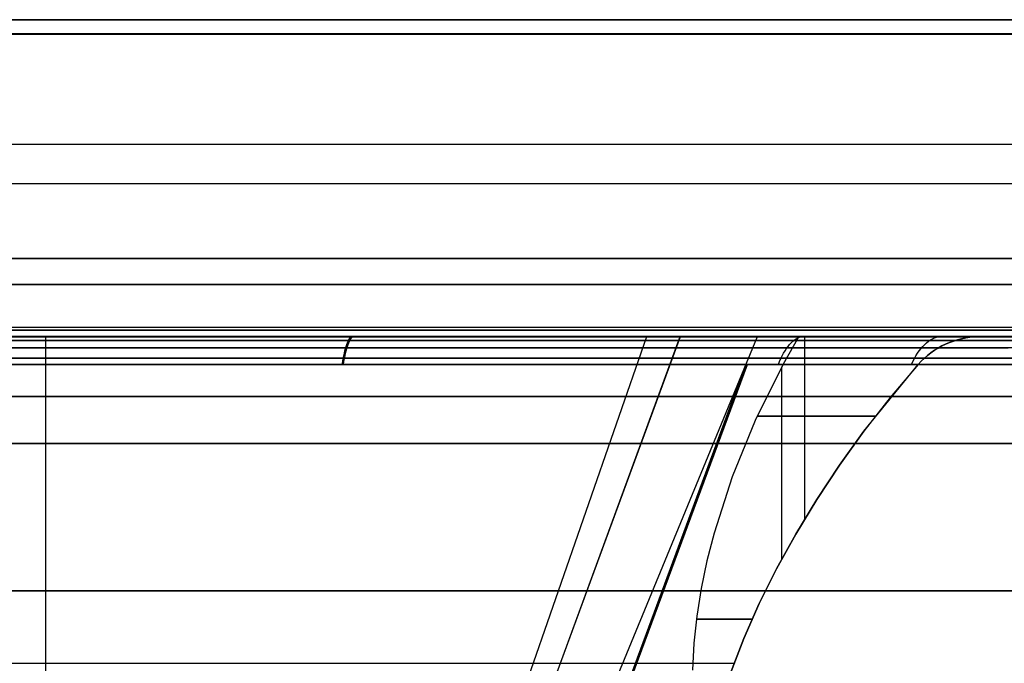
# Model space of a CAD drawing. Units: millimetres. Extents: x 4863 to 5458, y -72 to 778.
# Drawn here: x 5058 to 5063, y -34 to -31 of the extents above; entities that cross this region are included whole.
import ezdxf

# ---------------------------------------------------------------- set-up
doc = ezdxf.new("R2010")
doc.units = ezdxf.units.MM
doc.layers.get('0').update_dxf_attribs({"color": 8, "linetype": 'CONTINUOUS'})

# ---------------------------------------------------------------- blocks, each defined once
blk = doc.blocks.new('sgBrepBlock__137660528')
at = {"color": 0}
for p, q in [((4864.5, -32.636, 547.125), (5455.5, -32.636, 547.125)), ((4864.5, -32.636, 298.875), (5455.5, -32.636, 298.875)), ((5455.5, -32.636, 257.5), (4864.5, -32.636, 257.5)), ((5028.8272, -32.636, 381.625), (5455.5, -32.636, 381.625)), ((5050.2822, -32.636, 464.375), (5066.7332, -32.636, 464.375))]:
    blk.add_line(p, q, dxfattribs=at)
for points in [[(5455.5, -32.636, 588.5), (4864.5, -32.636, 588.5), (4864.5, -32.636, 257.5)], [(5057.6155, -32.636, 402.5075), (5058.1289, -32.636, 402.5232), (5058.6424, -32.636, 402.513), (5059.1547, -32.636, 402.4771), (5059.6646, -32.636, 402.4153), (5060.1708, -32.636, 402.3281), (5060.6719, -32.636, 402.2154), (5061.1667, -32.636, 402.0778), (5061.6539, -32.636, 401.9154), (5062.1324, -32.636, 401.7286), (5063.0581, -32.636, 401.2843), (5062.9489, -32.636, 401.2187), (5062.8426, -32.636, 401.1485), (5062.7393, -32.636, 401.0738), (5062.6393, -32.636, 400.9949), (5062.5427, -32.636, 400.9118), (5062.4498, -32.636, 400.8246), (5062.3606, -32.636, 400.7336), (5062.2754, -32.636, 400.6389), (5062.1943, -32.636, 400.5406), (5062.1025, -32.636, 400.4183)], [(5063.0581, -32.636, 459.7157), (5062.6009, -32.636, 459.4819), (5062.1324, -32.636, 459.2714), (5061.6539, -32.636, 459.0846), (5061.1667, -32.636, 458.9222), (5060.6719, -32.636, 458.7846), (5060.1708, -32.636, 458.6719), (5059.6646, -32.636, 458.5847), (5059.1547, -32.636, 458.5229), (5058.6424, -32.636, 458.487), (5058.1289, -32.636, 458.4768), (5057.6155, -32.636, 458.4925), (5057.1036, -32.636, 458.534), (5056.5944, -32.636, 458.6012), (5056.0892, -32.636, 458.6939), (5055.5893, -32.636, 458.8119), (5055.0961, -32.636, 458.9549), (5054.6106, -32.636, 459.1225), (5054.1341, -32.636, 459.3144), (5053.668, -32.636, 459.5299), (5053.2132, -32.636, 459.7687), (5052.7711, -32.636, 460.03)], [(5057.9579, -32.636, 401.3134), (5058.3146, -32.636, 401.3153), (5058.671, -32.636, 401.303), (5059.0267, -32.636, 401.2767), (5059.3811, -32.636, 401.2362), (5059.7336, -32.636, 401.1818), (5060.0837, -32.636, 401.1134), (5060.4308, -32.636, 401.0312), (5060.7743, -32.636, 400.9353), (5061.1138, -32.636, 400.8259), (5061.4487, -32.636, 400.7032), (5062.1025, -32.636, 400.4183)], [(5058.1838, -32.636, 459.6838), (5057.8272, -32.636, 459.6908), (5057.4711, -32.636, 459.712), (5057.1162, -32.636, 459.7473), (5056.7629, -32.636, 459.7966), (5056.4119, -32.636, 459.8599), (5056.0637, -32.636, 459.937), (5055.7188, -32.636, 460.0279), (5055.3777, -32.636, 460.1324), (5055.0411, -32.636, 460.2503), (5054.7094, -32.636, 460.3814), (5054.3832, -32.636, 460.5256), (5054.0629, -32.636, 460.6826), (5053.7491, -32.636, 460.8522), (5053.4423, -32.636, 461.034), (5053.1429, -32.636, 461.2279), (5052.8515, -32.636, 461.4335)], [(5063.5965, -32.636, 383.6625), (5063.1543, -32.636, 383.4012), (5062.6996, -32.636, 383.1624), (5062.2334, -32.636, 382.9468), (5061.757, -32.636, 382.755), (5061.2715, -32.636, 382.5874), (5060.7782, -32.636, 382.4444), (5060.2783, -32.636, 382.3263), (5059.7731, -32.636, 382.2336), (5059.264, -32.636, 382.1664), (5058.752, -32.636, 382.125), (5058.2387, -32.636, 382.1093), (5057.7252, -32.636, 382.1194)], [(5053.3094, -32.636, 477.6518), (5053.7667, -32.636, 477.8856), (5054.2351, -32.636, 478.0962), (5054.7136, -32.636, 478.2829), (5055.2009, -32.636, 478.4453), (5055.6957, -32.636, 478.583), (5056.1968, -32.636, 478.6956), (5056.7029, -32.636, 478.7829), (5057.2128, -32.636, 478.8446), (5057.7252, -32.636, 478.8806), (5058.2387, -32.636, 478.8907), (5058.752, -32.636, 478.875), (5059.264, -32.636, 478.8336), (5059.7731, -32.636, 478.7664), (5060.2783, -32.636, 478.6737), (5060.7782, -32.636, 478.5556), (5061.2715, -32.636, 478.4126), (5061.757, -32.636, 478.245), (5062.2334, -32.636, 478.0532), (5062.6996, -32.636, 477.8376), (5063.1543, -32.636, 477.5988), (5063.5965, -32.636, 477.3375)], [(5063.4101, -32.636, 384.9892), (5063.1157, -32.636, 384.7879), (5062.8135, -32.636, 384.5984), (5062.5041, -32.636, 384.421), (5062.1879, -32.636, 384.256), (5061.8654, -32.636, 384.1037), (5061.5371, -32.636, 383.9643), (5061.2035, -32.636, 383.838), (5060.8652, -32.636, 383.725), (5060.5227, -32.636, 383.6255), (5060.1765, -32.636, 383.5396), (5059.8272, -32.636, 383.4675), (5059.4753, -32.636, 383.4094), (5059.1213, -32.636, 383.3652), (5058.7659, -32.636, 383.3351), (5058.4096, -32.636, 383.3191), (5058.0529, -32.636, 383.3172), (5057.6965, -32.636, 383.3294)], [(5054.265, -32.636, 476.7858), (5054.5537, -32.636, 476.9192), (5054.8469, -32.636, 477.0423), (5055.1442, -32.636, 477.155), (5055.4454, -32.636, 477.257), (5055.7499, -32.636, 477.3484), (5056.0575, -32.636, 477.429), (5056.3678, -32.636, 477.4987), (5056.6803, -32.636, 477.5573), (5056.9947, -32.636, 477.6049), (5057.3106, -32.636, 477.6413), (5057.6276, -32.636, 477.6666), (5057.9453, -32.636, 477.6806), (5058.1838, -32.636, 477.6838)], [(5062.1025, -32.636, 460.5817), (5061.8139, -32.636, 460.4483), (5061.5207, -32.636, 460.3252), (5061.2233, -32.636, 460.2126), (5060.9222, -32.636, 460.1105), (5060.6176, -32.636, 460.0191), (5060.31, -32.636, 459.9385), (5059.9997, -32.636, 459.8689), (5059.6872, -32.636, 459.8102), (5059.3728, -32.636, 459.7627), (5059.0569, -32.636, 459.7262), (5058.7399, -32.636, 459.701), (5058.4222, -32.636, 459.6869), (5058.1838, -32.636, 459.6838)], [(5058.1838, -32.636, 477.6838), (5058.5404, -32.636, 477.6767), (5058.8964, -32.636, 477.6555), (5059.2513, -32.636, 477.6202), (5059.6046, -32.636, 477.5709), (5059.9556, -32.636, 477.5076), (5060.3039, -32.636, 477.4305), (5060.6488, -32.636, 477.3396), (5060.9898, -32.636, 477.2352), (5061.3264, -32.636, 477.1173), (5061.6581, -32.636, 476.9861), (5061.9843, -32.636, 476.8419), (5062.3046, -32.636, 476.6849), (5062.6184, -32.636, 476.5154), (5062.9252, -32.636, 476.3335), (5063.2246, -32.636, 476.1396)], [(5062.1025, -32.636, 460.5817), (5062.1785, -32.636, 460.4794), (5062.2588, -32.636, 460.3805), (5062.3432, -32.636, 460.2851), (5062.4316, -32.636, 460.1933), (5062.5238, -32.636, 460.1053), (5062.6197, -32.636, 460.0214), (5062.719, -32.636, 459.9416), (5062.8217, -32.636, 459.8661), (5062.9274, -32.636, 459.795), (5063.0581, -32.636, 459.7157)]]:
    blk.add_polyline3d(points, dxfattribs=at)
blk = doc.blocks.new('sgBrepBlock__87702848')
at = {"color": 0}
blk.add_line((5060.1987, -37.1967, 387.2638), (5061.8338, -32.7825, 383.1637), dxfattribs=at)
for points in [[(5063.4686, -32.7825, 383.9998), (5063.1302, -32.7825, 383.7942), (5062.7838, -32.7825, 383.6023), (5062.43, -32.7825, 383.4246), (5062.0693, -32.7825, 383.2611), (5061.7024, -32.7825, 383.1123), (5061.3298, -32.7825, 382.9784), (5060.9521, -32.7825, 382.8595), (5060.5699, -32.7825, 382.756), (5060.1839, -32.7825, 382.6678), (5059.7946, -32.7825, 382.5952), (5059.4027, -32.7825, 382.5384), (5059.0089, -32.7825, 382.4973), (5058.6137, -32.7825, 382.4721), (5058.2179, -32.7825, 382.4627), (5057.822, -32.7825, 382.4693)], [(5057.6812, -33.1938, 382.8874), (5058.0624, -33.1938, 382.8748), (5058.4482, -33.1938, 382.8777), (5058.8375, -33.1938, 382.8967), (5059.2294, -33.1938, 382.9321), (5059.6229, -33.1938, 382.9844), (5060.017, -33.1938, 383.0537), (5060.4105, -33.1938, 383.1404), (5060.8024, -33.1938, 383.2444), (5061.1915, -33.1938, 383.3659), (5061.5766, -33.1938, 383.5047), (5061.9566, -33.1938, 383.6605), (5062.3303, -33.1938, 383.8333), (5062.6968, -33.1938, 384.0224), (5063.0548, -33.1938, 384.2275), (5063.4034, -33.1938, 384.4479)]]:
    blk.add_polyline3d(points, dxfattribs=at)
blk = doc.blocks.new('sgBrepBlock__87704416')
at = {"color": 0}
blk.add_line((5060.0719, -36.4896, 397.1038), (5061.4856, -32.636, 400.6887), dxfattribs=at)
for points in [[(5057.9579, -32.636, 401.3134), (5058.3146, -32.636, 401.3153), (5058.671, -32.636, 401.303), (5059.0267, -32.636, 401.2767), (5059.3811, -32.636, 401.2362), (5059.7336, -32.636, 401.1818), (5060.0837, -32.636, 401.1134), (5060.4308, -32.636, 401.0312), (5060.7743, -32.636, 400.9353), (5061.1138, -32.636, 400.8259), (5061.4487, -32.636, 400.7032), (5062.1025, -32.636, 400.4183), (5062.0203, -32.7815, 400.2964), (5061.8746, -33.074, 400.0419), (5061.7544, -33.3671, 399.7744), (5061.6605, -33.6594, 399.4953), (5061.6237, -33.8047, 399.3518), (5061.5938, -33.949, 399.2058), (5061.5712, -34.092, 399.0573), (5061.556, -34.2333, 398.9065), (5061.5485, -34.3726, 398.7535)], [(5061.9332, -32.9495, 400.1518), (5061.5877, -32.9495, 400.308), (5061.2366, -32.9495, 400.4486), (5060.881, -32.9495, 400.5734), (5060.522, -32.9495, 400.6821), (5060.1605, -32.9495, 400.7748), (5059.7978, -32.9495, 400.8515), (5059.4347, -32.9495, 400.9122), (5059.0724, -32.9495, 400.9572), (5058.7117, -32.9495, 400.9867), (5058.3537, -32.9495, 401.0011), (5057.9991, -32.9495, 401.0008)], [(5061.5916, -33.961, 399.1933), (5061.2861, -33.961, 399.3364), (5060.9754, -33.961, 399.4656), (5060.6603, -33.961, 399.5807), (5060.342, -33.961, 399.6816), (5060.0212, -33.961, 399.7681), (5059.6989, -33.961, 399.8403), (5059.3761, -33.961, 399.8981), (5059.0538, -33.961, 399.9418), (5058.7327, -33.961, 399.9716), (5058.4137, -33.961, 399.9878), (5058.0976, -33.961, 399.9908), (5057.7852, -33.961, 399.9809)]]:
    blk.add_polyline3d(points, dxfattribs=at)
blk = doc.blocks.new('sgBrepBlock__87704864')
at = {"color": 0}
blk.add_line((5062.0135, -33.7939, 400.2858), (5062.0135, -32.794, 400.2858), dxfattribs=at)
for points in [[(5063.0581, -32.636, 401.2843), (5063.036, -32.6365, 401.2714), (5063.0139, -32.6379, 401.2584), (5062.9919, -32.6404, 401.2452), (5062.9702, -32.6438, 401.2319), (5062.9487, -32.6482, 401.2185), (5062.9274, -32.6537, 401.205), (5062.9065, -32.6602, 401.1914), (5062.8859, -32.6677, 401.1778), (5062.8657, -32.6763, 401.1643), (5062.8459, -32.686, 401.1508), (5062.8266, -32.6968, 401.1373), (5062.8078, -32.7086, 401.1241), (5062.7896, -32.7214, 401.111), (5062.772, -32.7352, 401.0982), (5062.7551, -32.75, 401.0857), (5062.7389, -32.7657, 401.0735), (5062.7234, -32.7825, 401.0618), (5062.5777, -32.955, 400.9427), (5062.4409, -33.1299, 400.8159), (5062.3132, -33.3068, 400.6819), (5062.1948, -33.4852, 400.5411), (5062.0857, -33.6649, 400.3943), (5061.9862, -33.8456, 400.2417), (5061.8963, -34.0267, 400.084), (5061.8162, -34.2081, 399.9215), (5061.7462, -34.3892, 399.7544)], [(5062.1025, -32.636, 400.4183), (5062.0203, -32.7815, 400.2964), (5061.8746, -33.074, 400.0419), (5061.7544, -33.3671, 399.7744), (5061.6605, -33.6594, 399.4953), (5061.6237, -33.8047, 399.3518), (5061.5938, -33.949, 399.2058), (5061.5712, -34.092, 399.0573), (5061.556, -34.2333, 398.9065), (5061.5485, -34.3726, 398.7535)], [(5063.0581, -32.636, 401.2843), (5062.9489, -32.636, 401.2187), (5062.8426, -32.636, 401.1485), (5062.7393, -32.636, 401.0738), (5062.6393, -32.636, 400.9949), (5062.5427, -32.636, 400.9118), (5062.4498, -32.636, 400.8246), (5062.3606, -32.636, 400.7336), (5062.2754, -32.636, 400.6389), (5062.1943, -32.636, 400.5406), (5062.1025, -32.636, 400.4183)], [(5061.8849, -33.0515, 400.062), (5061.9429, -33.0515, 400.1684), (5062.0051, -33.0515, 400.2724), (5062.0715, -33.0515, 400.3738), (5062.1417, -33.0515, 400.4722), (5062.2157, -33.0515, 400.5674), (5062.2932, -33.0515, 400.6594), (5062.374, -33.0515, 400.7478), (5062.4578, -33.0515, 400.8325), (5062.5008, -33.0515, 400.8734)], [(5061.5695, -34.1073, 399.0412), (5061.5859, -34.1073, 399.1574), (5061.607, -34.1073, 399.2737), (5061.6329, -34.1073, 399.3898), (5061.6635, -34.1073, 399.5055), (5061.6989, -34.1073, 399.6204), (5061.739, -34.1073, 399.7343), (5061.7838, -34.1073, 399.8468), (5061.8333, -34.1073, 399.9576), (5061.8597, -34.1073, 400.0124)]]:
    blk.add_polyline3d(points, dxfattribs=at)
blk = doc.blocks.new('sgBrepBlock__86869344')
at = {"color": 0}
for points in [[(5063.5965, -32.636, 383.6625), (5063.1543, -32.636, 383.4012), (5062.6996, -32.636, 383.1624), (5062.2334, -32.636, 382.9468), (5061.757, -32.636, 382.755), (5061.2715, -32.636, 382.5874), (5060.7782, -32.636, 382.4444), (5060.2783, -32.636, 382.3263), (5059.7731, -32.636, 382.2336), (5059.264, -32.636, 382.1664), (5058.752, -32.636, 382.125), (5058.2387, -32.636, 382.1093), (5057.7252, -32.636, 382.1194), (5057.2128, -32.636, 382.1554), (5056.7029, -32.636, 382.2171), (5056.1968, -32.636, 382.3044), (5055.6957, -32.636, 382.417), (5055.2009, -32.636, 382.5547), (5054.7136, -32.636, 382.7171), (5054.2351, -32.636, 382.9038), (5053.3094, -32.636, 383.3482)], [(5063.5083, -32.6383, 383.664), (5063.0442, -32.6383, 383.3951), (5062.5734, -32.6383, 383.1542), (5062.098, -32.6383, 382.9413), (5061.6204, -32.6383, 382.7559), (5061.1426, -32.6383, 382.5974), (5060.6665, -32.6383, 382.465), (5060.194, -32.6383, 382.3578), (5059.7266, -32.6383, 382.2748), (5059.2659, -32.6383, 382.2148), (5058.8132, -32.6383, 382.1765), (5058.3695, -32.6383, 382.1587), (5057.9358, -32.6383, 382.16), (5057.5033, -32.6383, 382.1798), (5057.0616, -32.6383, 382.2191), (5056.6119, -32.6383, 382.2793), (5056.1553, -32.6383, 382.3615), (5055.6932, -32.6383, 382.467), (5055.227, -32.6383, 382.5968), (5054.7584, -32.6383, 382.7518), (5054.2893, -32.6383, 382.933), (5053.3577, -32.6383, 383.3765)], [(5061.9954, -32.7825, 383.2297), (5062.0017, -32.7668, 383.2147), (5062.0083, -32.7519, 383.1988), (5062.0153, -32.7376, 383.1823), (5062.0225, -32.7241, 383.165), (5062.03, -32.7114, 383.1471), (5062.0378, -32.6995, 383.1286), (5062.0458, -32.6886, 383.1096), (5062.0539, -32.6787, 383.0901), (5062.0623, -32.6697, 383.0701), (5062.0708, -32.6618, 383.0499), (5062.0794, -32.6549, 383.0293), (5062.0882, -32.6491, 383.0085), (5062.0969, -32.6443, 382.9876), (5062.1058, -32.6407, 382.9665), (5062.1146, -32.6381, 382.9455), (5062.1234, -32.6365, 382.9246), (5062.1321, -32.636, 382.9037)], [(5063.4597, -32.6573, 383.7476), (5063.0022, -32.6573, 383.4822), (5062.5381, -32.6573, 383.2445), (5062.0695, -32.6573, 383.0341), (5061.5986, -32.6573, 382.8507), (5061.1275, -32.6573, 382.6938), (5060.6581, -32.6573, 382.5625), (5060.192, -32.6573, 382.456), (5059.731, -32.6573, 382.3732), (5059.2765, -32.6573, 382.3131), (5058.8298, -32.6573, 382.2743), (5058.3918, -32.6573, 382.2557), (5057.9637, -32.6573, 382.256), (5057.5378, -32.6573, 382.2743), (5057.1029, -32.6573, 382.3118), (5056.6601, -32.6573, 382.3696), (5056.2104, -32.6573, 382.449), (5055.7551, -32.6573, 382.5511), (5055.2958, -32.6573, 382.6769), (5054.834, -32.6573, 382.8275), (5054.3715, -32.6573, 383.0037), (5053.4522, -32.6573, 383.4354)], [(5063.4134, -32.6954, 383.827), (5062.9621, -32.6954, 383.565), (5062.5042, -32.6954, 383.3301), (5062.0418, -32.6954, 383.1221), (5061.5772, -32.6954, 382.9407), (5061.1123, -32.6954, 382.7852), (5060.649, -32.6954, 382.655), (5060.1891, -32.6954, 382.5492), (5059.734, -32.6954, 382.4667), (5059.2852, -32.6954, 382.4065), (5058.844, -32.6954, 382.3673), (5058.4114, -32.6954, 382.3481), (5057.9885, -32.6954, 382.3474), (5057.5686, -32.6954, 382.3645), (5057.14, -32.6954, 382.4002), (5056.7035, -32.6954, 382.4559), (5056.2602, -32.6954, 382.5328), (5055.8113, -32.6954, 382.6318), (5055.3583, -32.6954, 382.7542), (5054.9028, -32.6954, 382.9007), (5054.4464, -32.6954, 383.0724), (5053.5388, -32.6954, 383.4935)], [(5063.3722, -32.7503, 383.8977), (5062.9262, -32.7503, 383.6386), (5062.4736, -32.7503, 383.4062), (5062.0167, -32.7503, 383.2003), (5061.5576, -32.7503, 383.0205), (5061.0981, -32.7503, 382.8664), (5060.6401, -32.7503, 382.7372), (5060.1854, -32.7503, 382.6319), (5059.7355, -32.7503, 382.5497), (5059.2917, -32.7503, 382.4895), (5058.8554, -32.7503, 382.4501), (5058.4275, -32.7503, 382.4302), (5058.009, -32.7503, 382.4288), (5057.5943, -32.7503, 382.4448), (5057.1711, -32.7503, 382.4792), (5056.7401, -32.7503, 382.5332), (5056.3024, -32.7503, 382.6079), (5055.859, -32.7503, 382.7044), (5055.4115, -32.7503, 382.8238), (5054.9614, -32.7503, 382.967), (5054.5104, -32.7503, 383.1348), (5053.6128, -32.7503, 383.547)], [(5063.4686, -32.7825, 383.9998), (5063.1302, -32.7825, 383.7942), (5062.7838, -32.7825, 383.6023), (5062.43, -32.7825, 383.4246), (5062.0693, -32.7825, 383.2611), (5061.7024, -32.7825, 383.1123), (5061.3298, -32.7825, 382.9784), (5060.9521, -32.7825, 382.8595), (5060.5699, -32.7825, 382.756), (5060.1839, -32.7825, 382.6678), (5059.7946, -32.7825, 382.5952), (5059.4027, -32.7825, 382.5384), (5059.0089, -32.7825, 382.4973), (5058.6137, -32.7825, 382.4721), (5058.2179, -32.7825, 382.4627), (5057.822, -32.7825, 382.4693)]]:
    blk.add_polyline3d(points, dxfattribs=at)
blk = doc.blocks.new('sgBrepBlock__86869792')
at = {"color": 0}
for points in [[(5052.7711, -32.636, 400.97), (5053.2132, -32.636, 401.2313), (5053.668, -32.636, 401.4701), (5054.1341, -32.636, 401.6856), (5054.6106, -32.636, 401.8775), (5055.0961, -32.636, 402.0451), (5055.5893, -32.636, 402.1881), (5056.0892, -32.636, 402.3061), (5056.5944, -32.636, 402.3988), (5057.1036, -32.636, 402.466), (5057.6155, -32.636, 402.5075), (5058.1289, -32.636, 402.5232), (5058.6424, -32.636, 402.513), (5059.1547, -32.636, 402.4771), (5059.6646, -32.636, 402.4153), (5060.1708, -32.636, 402.3281), (5060.6719, -32.636, 402.2154), (5061.1667, -32.636, 402.0778), (5061.6539, -32.636, 401.9154), (5062.1324, -32.636, 401.7286), (5063.0581, -32.636, 401.2843)], [(5052.6047, -32.6383, 400.8065), (5052.9646, -32.6383, 401.0324), (5053.3283, -32.6383, 401.2401), (5053.7078, -32.6383, 401.4363), (5054.1041, -32.6383, 401.6204), (5054.517, -32.6383, 401.7907), (5054.9462, -32.6383, 401.9458), (5055.3909, -32.6383, 402.0841), (5055.8505, -32.6383, 402.2039), (5056.324, -32.6383, 402.3038), (5056.8103, -32.6383, 402.3822), (5057.3082, -32.6383, 402.4377), (5057.816, -32.6383, 402.4689), (5058.3322, -32.6383, 402.4744), (5058.8549, -32.6383, 402.4533), (5059.3822, -32.6383, 402.4046), (5059.9118, -32.6383, 402.3275), (5060.4416, -32.6383, 402.2214), (5060.9692, -32.6383, 402.0862), (5061.4922, -32.6383, 401.9217), (5062.0083, -32.6383, 401.7281), (5063.0099, -32.6383, 401.256)], [(5059.7321, -32.7825, 402.0474), (5059.7347, -32.7668, 402.0635), (5059.7374, -32.7519, 402.0805), (5059.7402, -32.7376, 402.0982), (5059.7432, -32.7241, 402.1167), (5059.7462, -32.7114, 402.1359), (5059.7494, -32.6995, 402.1557), (5059.7526, -32.6886, 402.1761), (5059.7559, -32.6787, 402.197), (5059.7593, -32.6697, 402.2183), (5059.7628, -32.6618, 402.24), (5059.7663, -32.6549, 402.2621), (5059.7698, -32.6491, 402.2843), (5059.7734, -32.6443, 402.3067), (5059.777, -32.6407, 402.3293), (5059.7806, -32.6381, 402.3518), (5059.7841, -32.6365, 402.3742), (5059.7877, -32.636, 402.3965)], [(5063.0581, -32.636, 401.2843), (5063.036, -32.6365, 401.2714), (5063.0139, -32.6379, 401.2584), (5062.9919, -32.6404, 401.2452), (5062.9702, -32.6438, 401.2319), (5062.9487, -32.6482, 401.2185), (5062.9274, -32.6537, 401.205), (5062.9065, -32.6602, 401.1914), (5062.8859, -32.6677, 401.1778), (5062.8657, -32.6763, 401.1643), (5062.8459, -32.686, 401.1508), (5062.8266, -32.6968, 401.1373), (5062.8078, -32.7086, 401.1241), (5062.7896, -32.7214, 401.111), (5062.772, -32.7352, 401.0982), (5062.7551, -32.75, 401.0857), (5062.7389, -32.7657, 401.0735), (5062.7234, -32.7825, 401.0618)], [(5052.6538, -32.6573, 400.7232), (5053.0089, -32.6573, 400.9463), (5053.3674, -32.6573, 401.1514), (5053.7414, -32.6573, 401.3452), (5054.1319, -32.6573, 401.5271), (5054.5388, -32.6573, 401.6955), (5054.9616, -32.6573, 401.8491), (5055.3998, -32.6573, 401.9861), (5055.8525, -32.6573, 402.1051), (5056.3191, -32.6573, 402.2046), (5056.7982, -32.6573, 402.283), (5057.2887, -32.6573, 402.339), (5057.7892, -32.6573, 402.3711), (5058.2979, -32.6573, 402.3782), (5058.8132, -32.6573, 402.3592), (5059.3331, -32.6573, 402.313), (5059.8554, -32.6573, 402.2391), (5060.3781, -32.6573, 402.1367), (5060.8988, -32.6573, 402.0057), (5061.4153, -32.6573, 401.8459), (5061.9251, -32.6573, 401.6575), (5062.9153, -32.6573, 401.1971)], [(5052.7008, -32.6954, 400.6441), (5053.0513, -32.6954, 400.8646), (5053.4052, -32.6954, 401.0673), (5053.774, -32.6954, 401.2589), (5054.1592, -32.6954, 401.4387), (5054.5605, -32.6954, 401.6054), (5054.9774, -32.6954, 401.7574), (5055.4095, -32.6954, 401.8933), (5055.856, -32.6954, 402.0115), (5056.316, -32.6954, 402.1105), (5056.7885, -32.6954, 402.1889), (5057.2722, -32.6954, 402.2453), (5057.7658, -32.6954, 402.2782), (5058.2677, -32.6954, 402.2867), (5058.7761, -32.6954, 402.2694), (5059.2891, -32.6954, 402.2256), (5059.8047, -32.6954, 402.1544), (5060.3207, -32.6954, 402.0553), (5060.8351, -32.6954, 401.9281), (5061.3453, -32.6954, 401.7725), (5061.8492, -32.6954, 401.5888), (5062.8288, -32.6954, 401.1389)], [(5052.7428, -32.7503, 400.5739), (5053.0894, -32.7503, 400.7921), (5053.4391, -32.7503, 400.9927), (5053.8036, -32.7503, 401.1823), (5054.1842, -32.7503, 401.3603), (5054.5806, -32.7503, 401.5254), (5054.9924, -32.7503, 401.6761), (5055.4192, -32.7503, 401.8109), (5055.8603, -32.7503, 401.9284), (5056.3147, -32.7503, 402.027), (5056.7814, -32.7503, 402.1053), (5057.2593, -32.7503, 402.1619), (5057.7469, -32.7503, 402.1956), (5058.2428, -32.7503, 402.2051), (5058.7452, -32.7503, 402.1893), (5059.2523, -32.7503, 402.1473), (5059.762, -32.7503, 402.0785), (5060.2723, -32.7503, 401.9822), (5060.781, -32.7503, 401.8581), (5061.2859, -32.7503, 401.7061), (5061.7846, -32.7503, 401.5264), (5062.7547, -32.7503, 401.0854)], [(5057.7538, -32.7825, 402.1604), (5058.1497, -32.7825, 402.1697), (5058.5456, -32.7825, 402.1631), (5058.9409, -32.7825, 402.1407), (5059.335, -32.7825, 402.1023), (5059.7273, -32.7825, 402.0481), (5060.117, -32.7825, 401.9783), (5060.5036, -32.7825, 401.8928), (5060.8865, -32.7825, 401.7919), (5061.2651, -32.7825, 401.6756), (5061.6386, -32.7825, 401.5443), (5062.0066, -32.7825, 401.398), (5062.7234, -32.7825, 401.0618)]]:
    blk.add_polyline3d(points, dxfattribs=at)
blk = doc.blocks.new('sgBrepBlock__86874944')
at = {"color": 0}
for p, q in [((5058.1838, -36.4896, 473.8302), (5058.1838, -32.636, 477.6838)), ((5058.1838, -36.4896, 463.5373), (5058.1838, -32.636, 459.6838))]:
    blk.add_line(p, q, dxfattribs=at)
for points in [[(5058.1838, -32.636, 459.6838), (5057.8272, -32.636, 459.6908)], [(5057.9453, -32.636, 477.6806), (5058.1838, -32.636, 477.6838)], [(5057.6094, -32.9495, 460.0163), (5058.1838, -32.9495, 459.9973)], [(5058.1838, -32.9495, 477.3703), (5057.8746, -32.9495, 477.3648), (5057.5661, -32.9495, 477.3483), (5057.2587, -32.9495, 477.3209), (5056.9531, -32.9495, 477.2827), (5056.6498, -32.9495, 477.2338), (5056.3494, -32.9495, 477.1744), (5056.0523, -32.9495, 477.1047), (5055.7592, -32.9495, 477.025), (5055.399, -32.9495, 476.9118), (5055.0465, -32.9495, 476.784), (5054.7027, -32.9495, 476.6423), (5054.4343, -32.9495, 476.5194)], [(5057.6721, -33.961, 461.0258), (5058.1838, -33.961, 461.0087)], [(5058.1838, -33.961, 476.3588), (5057.9019, -33.961, 476.3536), (5057.6207, -33.961, 476.3381), (5057.3405, -33.961, 476.3124), (5057.0621, -33.961, 476.2764), (5056.7859, -33.961, 476.2304), (5056.5125, -33.961, 476.1746), (5056.2423, -33.961, 476.1092), (5055.976, -33.961, 476.0344), (5055.7138, -33.961, 475.9505), (5055.4564, -33.961, 475.8579), (5055.2041, -33.961, 475.7568), (5054.9573, -33.961, 475.6477), (5054.776, -33.961, 475.5608)]]:
    blk.add_polyline3d(points, dxfattribs=at)
blk = doc.blocks.new('sgBrepBlock__86875392')
at = {"color": 0}
blk.add_line((5062.1334, -33.5841, 460.539), (5062.1334, -32.636, 460.539), dxfattribs=at)
for points in [[(5062.1025, -32.636, 460.5817), (5062.0203, -32.7815, 460.7036), (5061.8746, -33.074, 460.9581), (5061.7544, -33.3671, 461.2256), (5061.6605, -33.6594, 461.5047), (5061.6237, -33.8047, 461.6482), (5061.5939, -33.949, 461.7942), (5061.5712, -34.092, 461.9427), (5061.5561, -34.2333, 462.0935), (5061.5485, -34.3726, 462.2466)], [(5062.1025, -32.636, 460.5817), (5062.1785, -32.636, 460.4794), (5062.2588, -32.636, 460.3805), (5062.3432, -32.636, 460.2851), (5062.4316, -32.636, 460.1933), (5062.5238, -32.636, 460.1053), (5062.6197, -32.636, 460.0214), (5062.719, -32.636, 459.9416), (5062.8217, -32.636, 459.8661), (5062.9274, -32.636, 459.795), (5063.0581, -32.636, 459.7157)], [(5062.7234, -32.7825, 459.9382), (5062.7389, -32.7657, 459.9265), (5062.7551, -32.75, 459.9143), (5062.772, -32.7352, 459.9018), (5062.7896, -32.7214, 459.889), (5062.8078, -32.7086, 459.8759), (5062.8266, -32.6968, 459.8627), (5062.8459, -32.686, 459.8492), (5062.8657, -32.6763, 459.8357), (5062.8859, -32.6677, 459.8222), (5062.9065, -32.6602, 459.8086), (5062.9274, -32.6537, 459.795), (5062.9487, -32.6482, 459.7815), (5062.9702, -32.6438, 459.7681), (5062.9919, -32.6404, 459.7548), (5063.0139, -32.6379, 459.7416), (5063.036, -32.6365, 459.7286), (5063.0581, -32.636, 459.7157)], [(5061.7462, -34.3892, 461.2456), (5061.8162, -34.2081, 461.0785), (5061.8963, -34.0267, 460.916), (5061.9862, -33.8456, 460.7583), (5062.0857, -33.6649, 460.6057), (5062.1948, -33.4852, 460.4589), (5062.3132, -33.3068, 460.3181), (5062.4409, -33.1299, 460.1841), (5062.7234, -32.7825, 459.9382)], [(5062.5008, -33.0515, 460.1266), (5062.4189, -33.0515, 460.206), (5062.3388, -33.0515, 460.2898), (5062.2609, -33.0515, 460.378), (5062.1855, -33.0515, 460.4705), (5062.1128, -33.0515, 460.5673), (5062.0432, -33.0515, 460.6683), (5061.977, -33.0515, 460.7733), (5061.9146, -33.0515, 460.8823), (5061.8848, -33.0515, 460.9382)], [(5061.8597, -34.1073, 460.9877), (5061.8099, -34.1073, 461.0934), (5061.7638, -34.1073, 461.2019), (5061.7218, -34.1073, 461.3129), (5061.6839, -34.1073, 461.4262), (5061.6504, -34.1073, 461.5417), (5061.6214, -34.1073, 461.6591), (5061.5971, -34.1073, 461.778), (5061.5775, -34.1073, 461.8983), (5061.5695, -34.1073, 461.9588)]]:
    blk.add_polyline3d(points, dxfattribs=at)
blk = doc.blocks.new('sgBrepBlock__86875840')
at = {"color": 0}
for points in [[(5063.0581, -32.636, 459.7157), (5062.6009, -32.636, 459.4819), (5062.1324, -32.636, 459.2714), (5061.6539, -32.636, 459.0846), (5061.1667, -32.636, 458.9222), (5060.6719, -32.636, 458.7846), (5060.1708, -32.636, 458.6719), (5059.6646, -32.636, 458.5847), (5059.1547, -32.636, 458.5229), (5058.6424, -32.636, 458.487), (5058.1289, -32.636, 458.4768), (5057.6155, -32.636, 458.4925), (5057.1036, -32.636, 458.534), (5056.5944, -32.636, 458.6012), (5056.0892, -32.636, 458.6939), (5055.5893, -32.636, 458.8119), (5055.0961, -32.636, 458.9549), (5054.6106, -32.636, 459.1225), (5054.1341, -32.636, 459.3144), (5053.668, -32.636, 459.5299), (5053.2132, -32.636, 459.7687), (5052.7711, -32.636, 460.03)], [(5063.0099, -32.6383, 459.744), (5062.515, -32.6383, 459.494), (5062.0083, -32.6383, 459.2719), (5061.4922, -32.6383, 459.0783), (5060.9692, -32.6383, 458.9138), (5060.4416, -32.6383, 458.7786), (5059.9118, -32.6383, 458.6725), (5059.3822, -32.6383, 458.5954), (5058.8549, -32.6383, 458.5467), (5058.3322, -32.6383, 458.5256), (5057.816, -32.6383, 458.5311), (5057.3082, -32.6383, 458.5623), (5056.8103, -32.6383, 458.6178), (5056.324, -32.6383, 458.6962), (5055.8505, -32.6383, 458.7961), (5055.3909, -32.6383, 458.9159), (5054.9462, -32.6383, 459.0542), (5054.517, -32.6383, 459.2093), (5054.1041, -32.6383, 459.3796), (5053.7078, -32.6383, 459.5637), (5053.3283, -32.6383, 459.7599), (5052.9646, -32.6383, 459.9676), (5052.6047, -32.6383, 460.1935)], [(5059.7257, -32.7825, 458.9516), (5059.7283, -32.7668, 458.9355), (5059.7309, -32.7519, 458.9185), (5059.7338, -32.7376, 458.9008), (5059.7367, -32.7241, 458.8823), (5059.7397, -32.7114, 458.8631), (5059.7429, -32.6995, 458.8433), (5059.7461, -32.6886, 458.8229), (5059.7494, -32.6787, 458.802), (5059.7528, -32.6697, 458.7807), (5059.7562, -32.6618, 458.7589), (5059.7597, -32.6549, 458.7369), (5059.7632, -32.6491, 458.7146), (5059.7668, -32.6443, 458.6922), (5059.7704, -32.6407, 458.6697), (5059.7739, -32.6381, 458.6472), (5059.7775, -32.6365, 458.6247), (5059.781, -32.636, 458.6024)], [(5062.7234, -32.7825, 459.9382), (5062.7389, -32.7657, 459.9265), (5062.7551, -32.75, 459.9143), (5062.772, -32.7352, 459.9018), (5062.7896, -32.7214, 459.889), (5062.8078, -32.7086, 459.8759), (5062.8266, -32.6968, 459.8627), (5062.8459, -32.686, 459.8492), (5062.8657, -32.6763, 459.8357), (5062.8859, -32.6677, 459.8222), (5062.9065, -32.6602, 459.8086), (5062.9274, -32.6537, 459.795), (5062.9487, -32.6482, 459.7815), (5062.9702, -32.6438, 459.7681), (5062.9919, -32.6404, 459.7548), (5063.0139, -32.6379, 459.7416), (5063.036, -32.6365, 459.7286), (5063.0581, -32.636, 459.7157)], [(5062.9153, -32.6573, 459.8029), (5062.4258, -32.6573, 459.559), (5061.9251, -32.6573, 459.3425), (5061.4153, -32.6573, 459.1541), (5060.8988, -32.6573, 458.9943), (5060.3781, -32.6573, 458.8633), (5059.8554, -32.6573, 458.7609), (5059.3331, -32.6573, 458.687), (5058.8132, -32.6573, 458.6408), (5058.2979, -32.6573, 458.6218), (5057.7892, -32.6573, 458.6289), (5057.2887, -32.6573, 458.661), (5056.7982, -32.6573, 458.717), (5056.319, -32.6573, 458.7954), (5055.8525, -32.6573, 458.8949), (5055.3998, -32.6573, 459.0139), (5054.9616, -32.6573, 459.1509), (5054.5388, -32.6573, 459.3045), (5054.1319, -32.6573, 459.4729), (5053.7414, -32.6573, 459.6548), (5053.3674, -32.6573, 459.8486), (5053.0089, -32.6573, 460.0537), (5052.6538, -32.6573, 460.2768)], [(5062.8288, -32.6954, 459.8611), (5062.3445, -32.6954, 459.6226), (5061.8492, -32.6954, 459.4112), (5061.3453, -32.6954, 459.2275), (5060.8351, -32.6954, 459.0719), (5060.3207, -32.6954, 458.9447), (5059.8047, -32.6954, 458.8456), (5059.2891, -32.6954, 458.7744), (5058.7761, -32.6954, 458.7306), (5058.2677, -32.6954, 458.7133), (5057.7658, -32.6954, 458.7218), (5057.2722, -32.6954, 458.7547), (5056.7885, -32.6954, 458.8111), (5056.316, -32.6954, 458.8895), (5055.856, -32.6954, 458.9885), (5055.4095, -32.6954, 459.1067), (5054.9774, -32.6954, 459.2426), (5054.5605, -32.6954, 459.3946), (5054.1592, -32.6954, 459.5613), (5053.774, -32.6954, 459.7411), (5053.4052, -32.6954, 459.9327), (5053.0513, -32.6954, 460.1354), (5052.7008, -32.6954, 460.3559)], [(5062.7547, -32.7503, 459.9146), (5062.275, -32.7503, 459.6807), (5061.7846, -32.7503, 459.4736), (5061.2859, -32.7503, 459.2939), (5060.781, -32.7503, 459.1419), (5060.2723, -32.7503, 459.0178), (5059.762, -32.7503, 458.9215), (5059.2523, -32.7503, 458.8527), (5058.7452, -32.7503, 458.8107), (5058.2428, -32.7503, 458.7949), (5057.7469, -32.7503, 458.8044), (5057.2593, -32.7503, 458.8381), (5056.7814, -32.7503, 458.8947), (5056.3147, -32.7503, 458.973), (5055.8603, -32.7503, 459.0716), (5055.4192, -32.7503, 459.1891), (5054.9924, -32.7503, 459.3239), (5054.5806, -32.7503, 459.4746), (5054.1842, -32.7503, 459.6397), (5053.8036, -32.7503, 459.8177), (5053.4391, -32.7503, 460.0073), (5053.0894, -32.7503, 460.2079), (5052.7428, -32.7503, 460.4261)], [(5062.7234, -32.7825, 459.9382), (5062.3684, -32.7825, 459.7629), (5062.0066, -32.7825, 459.602), (5061.6386, -32.7825, 459.4557), (5061.2651, -32.7825, 459.3244), (5060.8865, -32.7825, 459.2081), (5060.5036, -32.7825, 459.1072), (5060.117, -32.7825, 459.0217), (5059.7273, -32.7825, 458.9519), (5059.335, -32.7825, 458.8977), (5058.9409, -32.7825, 458.8593), (5058.5456, -32.7825, 458.8369), (5058.1497, -32.7825, 458.8303), (5057.7538, -32.7825, 458.8396)]]:
    blk.add_polyline3d(points, dxfattribs=at)
blk = doc.blocks.new('sgBrepBlock__86876736')
at = {"color": 0}
for points in [[(5053.3094, -32.636, 477.6518), (5053.7667, -32.636, 477.8856), (5054.2351, -32.636, 478.0962), (5054.7136, -32.636, 478.2829), (5055.2009, -32.636, 478.4453), (5055.6957, -32.636, 478.583), (5056.1968, -32.636, 478.6956), (5056.7029, -32.636, 478.7829), (5057.2128, -32.636, 478.8446), (5057.7252, -32.636, 478.8806), (5058.2387, -32.636, 478.8907), (5058.752, -32.636, 478.875), (5059.264, -32.636, 478.8336), (5059.7731, -32.636, 478.7664), (5060.2783, -32.636, 478.6737), (5060.7782, -32.636, 478.5556), (5061.2715, -32.636, 478.4126), (5061.757, -32.636, 478.245), (5062.2334, -32.636, 478.0532), (5062.6996, -32.636, 477.8376), (5063.1543, -32.636, 477.5988), (5063.5965, -32.636, 477.3375)], [(5053.3576, -32.6383, 477.6235), (5053.7439, -32.6383, 477.8215), (5054.1478, -32.6383, 478.0069), (5054.569, -32.6383, 478.1782), (5055.0072, -32.6383, 478.3337), (5055.4618, -32.6383, 478.4716), (5055.9319, -32.6383, 478.5903), (5056.4166, -32.6383, 478.6882), (5056.9147, -32.6383, 478.7635), (5057.4248, -32.6383, 478.8147), (5057.9454, -32.6383, 478.8402), (5058.4745, -32.6383, 478.8389), (5059.0103, -32.6383, 478.8094), (5059.5506, -32.6383, 478.7507), (5060.093, -32.6383, 478.662), (5060.6351, -32.6383, 478.5429), (5061.1744, -32.6383, 478.3929), (5061.7083, -32.6383, 478.2121), (5062.2342, -32.6383, 478.0007), (5062.7495, -32.6383, 477.7593), (5063.2515, -32.6383, 477.4888)], [(5062.6877, -32.7825, 477.4477), (5062.6951, -32.7668, 477.4623), (5062.703, -32.7519, 477.4776), (5062.7112, -32.7376, 477.4935), (5062.7198, -32.7241, 477.5102), (5062.7286, -32.7114, 477.5274), (5062.7378, -32.6995, 477.5453), (5062.7472, -32.6886, 477.5636), (5062.7569, -32.6787, 477.5825), (5062.7668, -32.6697, 477.6017), (5062.7768, -32.6618, 477.6213), (5062.787, -32.6549, 477.6411), (5062.7973, -32.6491, 477.6611), (5062.8077, -32.6443, 477.6813), (5062.8181, -32.6407, 477.7016), (5062.8286, -32.6381, 477.7219), (5062.8389, -32.6365, 477.7421), (5062.8493, -32.636, 477.7622)], [(5053.4522, -32.6573, 477.5646), (5053.8352, -32.6573, 477.7583), (5054.2356, -32.6573, 477.9395), (5054.6529, -32.6573, 478.1066), (5055.0868, -32.6573, 478.258), (5055.5366, -32.6573, 478.392), (5056.0017, -32.6573, 478.507), (5056.4809, -32.6573, 478.6013), (5056.9732, -32.6573, 478.6733), (5057.4771, -32.6573, 478.7216), (5057.9911, -32.6573, 478.7446), (5058.5134, -32.6573, 478.741), (5059.042, -32.6573, 478.7098), (5059.5749, -32.6573, 478.6498), (5060.1097, -32.6573, 478.5604), (5060.6441, -32.6573, 478.441), (5061.1756, -32.6573, 478.2914), (5061.7016, -32.6573, 478.1115), (5062.2197, -32.6573, 477.9016), (5062.7271, -32.6573, 477.6624), (5063.2216, -32.6573, 477.3945)], [(5053.5388, -32.6954, 477.5065), (5053.9187, -32.6954, 477.6963), (5054.3155, -32.6954, 477.8736), (5054.7291, -32.6954, 478.0369), (5055.1589, -32.6954, 478.1846), (5055.6043, -32.6954, 478.3151), (5056.0645, -32.6954, 478.4267), (5056.5386, -32.6954, 478.5179), (5057.0254, -32.6954, 478.587), (5057.5235, -32.6954, 478.6327), (5058.0313, -32.6954, 478.6534), (5058.5472, -32.6954, 478.6479), (5059.0692, -32.6954, 478.6151), (5059.5952, -32.6954, 478.5541), (5060.123, -32.6954, 478.4641), (5060.6502, -32.6954, 478.3447), (5061.1744, -32.6954, 478.1955), (5061.6932, -32.6954, 478.0165), (5062.2039, -32.6954, 477.8082), (5062.7042, -32.6954, 477.571), (5063.1916, -32.6954, 477.3057)], [(5053.6128, -32.7503, 477.453), (5053.9899, -32.7503, 477.6394), (5054.3837, -32.7503, 477.8135), (5054.7939, -32.7503, 477.9736), (5055.22, -32.7503, 478.1182), (5055.6614, -32.7503, 478.2457), (5056.1174, -32.7503, 478.3545), (5056.5869, -32.7503, 478.443), (5057.0689, -32.7503, 478.5097), (5057.5619, -32.7503, 478.5532), (5058.0644, -32.7503, 478.572), (5058.5747, -32.7503, 478.565), (5059.0909, -32.7503, 478.5311), (5059.6109, -32.7503, 478.4692), (5060.1325, -32.7503, 478.3788), (5060.6535, -32.7503, 478.2594), (5061.1714, -32.7503, 478.1106), (5061.6839, -32.7503, 477.9326), (5062.1883, -32.7503, 477.7257), (5062.6824, -32.7503, 477.4903), (5063.1637, -32.7503, 477.2273), (5063.6299, -32.7503, 476.938)], [(5057.822, -32.7825, 478.5307), (5058.2179, -32.7825, 478.5373), (5058.6137, -32.7825, 478.5279), (5059.0089, -32.7825, 478.5027), (5059.4027, -32.7825, 478.4616), (5059.7946, -32.7825, 478.4048), (5060.1839, -32.7825, 478.3322), (5060.5699, -32.7825, 478.244), (5060.9521, -32.7825, 478.1405), (5061.3298, -32.7825, 478.0216), (5061.7024, -32.7825, 477.8877), (5062.0693, -32.7825, 477.7389), (5062.43, -32.7825, 477.5754), (5062.7838, -32.7825, 477.3977), (5063.1302, -32.7825, 477.2058), (5063.4686, -32.7825, 477.0002)]]:
    blk.add_polyline3d(points, dxfattribs=at)
blk = doc.blocks.new('sgBrepBlock__86877184')
at = {"color": 0}
blk.add_line((5060.1989, -37.1967, 473.7361), (5061.8342, -32.7825, 477.8362), dxfattribs=at)
for points in [[(5057.822, -32.7825, 478.5307), (5058.2179, -32.7825, 478.5373), (5058.6137, -32.7825, 478.5279), (5059.0089, -32.7825, 478.5027), (5059.4027, -32.7825, 478.4616), (5059.7946, -32.7825, 478.4048), (5060.1839, -32.7825, 478.3322), (5060.5699, -32.7825, 478.244), (5060.9521, -32.7825, 478.1405), (5061.3298, -32.7825, 478.0216), (5061.7024, -32.7825, 477.8877), (5062.0693, -32.7825, 477.7389), (5062.43, -32.7825, 477.5754), (5062.7838, -32.7825, 477.3977), (5063.1302, -32.7825, 477.2058), (5063.4686, -32.7825, 477.0002)], [(5063.4034, -33.1938, 476.5521), (5063.0548, -33.1938, 476.7725), (5062.6968, -33.1938, 476.9776), (5062.3303, -33.1938, 477.1667), (5061.9566, -33.1938, 477.3395), (5061.5766, -33.1938, 477.4953), (5061.1915, -33.1938, 477.6341), (5060.8024, -33.1938, 477.7556), (5060.4105, -33.1938, 477.8596), (5060.017, -33.1938, 477.9463), (5059.6229, -33.1938, 478.0156), (5059.2294, -33.1938, 478.0679), (5058.8375, -33.1938, 478.1033), (5058.4482, -33.1938, 478.1223), (5058.0624, -33.1938, 478.1252), (5057.6812, -33.1938, 478.1126)]]:
    blk.add_polyline3d(points, dxfattribs=at)
blk = doc.blocks.new('sgBrepBlock__88021712')
at = {"color": 0}
for p, q in [((5455.5, -30.9907, 590.4683), (4864.5, -30.9907, 590.4683)), ((5455.5, -31.638, 590.2309), (4864.5, -31.638, 590.2309)), ((5455.5, -32.2311, 589.7065), (4864.5, -32.2311, 589.7065)), ((5455.5, -32.5895, 588.9287), (4864.5, -32.5895, 588.9287)), ((5455.5, -32.636, 588.5), (4864.5, -32.636, 588.5))]:
    blk.add_line(p, q, dxfattribs=at)
blk = doc.blocks.new('sgBrepBlock__87800016')
at = {"color": 0}
for p, q in [((5455.5, -31.0657, 255.5467), (4864.5, -31.0657, 255.5467)), ((5455.5, -31.8428, 255.9051), (4864.5, -31.8428, 255.9051)), ((5455.5, -32.3667, 256.4977), (4864.5, -32.3667, 256.4977)), ((5455.5, -32.6042, 257.1445), (4864.5, -32.6042, 257.1445))]:
    blk.add_line(p, q, dxfattribs=at)
blk.add_polyline3d([(5455.5, -32.636, 257.5), (4864.5, -32.636, 257.5)], dxfattribs=at)
blk = doc.blocks.new('sgBrepBlock__89168976')
at = {"color": 0}
blk.add_line((5060.1948, -37.1967, 463.6298), (5061.8268, -32.7825, 459.5284), dxfattribs=at)
for points in [[(5062.7234, -32.7825, 459.9382), (5062.3684, -32.7825, 459.7629), (5062.0066, -32.7825, 459.602), (5061.6386, -32.7825, 459.4557), (5061.2651, -32.7825, 459.3244), (5060.8865, -32.7825, 459.2081), (5060.5036, -32.7825, 459.1072), (5060.117, -32.7825, 459.0217), (5059.7273, -32.7825, 458.9519), (5059.335, -32.7825, 458.8977), (5058.9409, -32.7825, 458.8593), (5058.5456, -32.7825, 458.8369), (5058.1497, -32.7825, 458.8303), (5057.7538, -32.7825, 458.8396)], [(5061.7462, -34.3892, 461.2456), (5061.8162, -34.2081, 461.0785), (5061.8963, -34.0267, 460.916), (5061.9862, -33.8456, 460.7583), (5062.0857, -33.6649, 460.6057), (5062.1948, -33.4852, 460.4589), (5062.3132, -33.3068, 460.3181), (5062.4409, -33.1299, 460.1841), (5062.7234, -32.7825, 459.9382)], [(5057.7066, -33.1938, 459.2536), (5058.0915, -33.1938, 459.242), (5058.4808, -33.1938, 459.2462), (5058.8737, -33.1938, 459.2668), (5059.2692, -33.1938, 459.3042), (5059.6662, -33.1938, 459.3587), (5060.0636, -33.1938, 459.4306), (5060.4604, -33.1938, 459.5201), (5060.8553, -33.1938, 459.6274), (5061.2472, -33.1938, 459.7523), (5061.6349, -33.1938, 459.8949), (5062.393, -33.1938, 460.2317)], [(5058.0067, -34.3375, 460.3871), (5058.3455, -34.3375, 460.3868), (5058.6875, -34.3375, 460.4005), (5059.032, -34.3375, 460.4287), (5059.3782, -34.3375, 460.4717), (5059.725, -34.3375, 460.5296), (5060.0715, -34.3375, 460.6028), (5060.4168, -34.3375, 460.6913), (5060.7598, -34.3375, 460.7952), (5061.0995, -34.3375, 460.9143), (5061.765, -34.3375, 461.1978)]]:
    blk.add_polyline3d(points, dxfattribs=at)
blk = doc.blocks.new('sgBrepBlock__89183760')
at = {"color": 0}
blk.add_line((5060.0709, -36.4896, 387.5283), (5061.484, -32.636, 383.9431), dxfattribs=at)
for points in [[(5063.4101, -32.636, 384.9892), (5063.1157, -32.636, 384.7879), (5062.8135, -32.636, 384.5984), (5062.5041, -32.636, 384.421), (5062.1879, -32.636, 384.256), (5061.8654, -32.636, 384.1037), (5061.5371, -32.636, 383.9643), (5061.2035, -32.636, 383.838), (5060.8652, -32.636, 383.725), (5060.5227, -32.636, 383.6255), (5060.1765, -32.636, 383.5396), (5059.8272, -32.636, 383.4675), (5059.4753, -32.636, 383.4094), (5059.1213, -32.636, 383.3652), (5058.7659, -32.636, 383.3351), (5058.4096, -32.636, 383.3191), (5058.0529, -32.636, 383.3172), (5057.6965, -32.636, 383.3294)], [(5057.8485, -32.949, 383.6357), (5058.1976, -32.949, 383.6293), (5058.5505, -32.949, 383.637), (5058.9063, -32.949, 383.6594), (5059.2642, -32.949, 383.6967), (5059.6232, -32.949, 383.7494), (5059.9824, -32.949, 383.8175), (5060.3409, -32.949, 383.9013), (5060.6975, -32.949, 384.0009), (5061.0512, -32.949, 384.1162), (5061.4011, -32.949, 384.247), (5061.7461, -32.949, 384.3933), (5062.0852, -32.949, 384.5547), (5062.4175, -32.949, 384.7308), (5062.7419, -32.949, 384.9212), (5063.0575, -32.949, 385.1253), (5063.3636, -32.949, 385.3425)], [(5057.7898, -33.9606, 384.651), (5058.0996, -33.9606, 384.6413), (5058.4129, -33.9606, 384.6443), (5058.7291, -33.9606, 384.6602), (5059.0474, -33.9606, 384.6896), (5059.3669, -33.9606, 384.7326), (5059.6869, -33.9606, 384.7895), (5060.0064, -33.9606, 384.8604), (5060.3245, -33.9606, 384.9454), (5060.6402, -33.9606, 385.0446), (5060.9528, -33.9606, 385.1577), (5061.2612, -33.9606, 385.2848), (5061.5644, -33.9606, 385.4255), (5061.8617, -33.9606, 385.5795), (5062.1522, -33.9606, 385.7464), (5062.435, -33.9606, 385.9257), (5062.7093, -33.9606, 386.1169), (5062.9744, -33.9606, 386.3195), (5063.2296, -33.9606, 386.5326)]]:
    blk.add_polyline3d(points, dxfattribs=at)
blk = doc.blocks.new('sgBrepBlock__267060640')
at = {"color": 0}
for p, q in [((5058.1838, -36.4896, 463.5373), (5058.1838, -32.636, 459.6838)), ((5059.9722, -36.4896, 463.8581), (5061.3114, -32.636, 460.2447)), ((5060.3008, -36.4896, 473.3746), (5061.886, -32.636, 476.887))]:
    blk.add_line(p, q, dxfattribs=at)
for points in [[(5058.1838, -36.4896, 473.8302), (5058.1838, -32.636, 477.6838), (5058.5404, -32.636, 477.6767), (5058.8964, -32.636, 477.6555), (5059.2513, -32.636, 477.6202), (5059.6046, -32.636, 477.5709), (5059.9556, -32.636, 477.5076), (5060.3039, -32.636, 477.4305), (5060.6488, -32.636, 477.3396), (5060.9898, -32.636, 477.2352), (5061.3264, -32.636, 477.1173), (5061.6581, -32.636, 476.9861), (5061.9843, -32.636, 476.8419), (5062.3046, -32.636, 476.6849), (5062.6184, -32.636, 476.5154), (5062.9252, -32.636, 476.3335), (5063.2246, -32.636, 476.1396)], [(5062.1025, -32.636, 460.5817), (5061.8139, -32.636, 460.4483), (5061.5207, -32.636, 460.3252), (5061.2233, -32.636, 460.2126), (5060.9222, -32.636, 460.1105), (5060.6176, -32.636, 460.0191), (5060.31, -32.636, 459.9385), (5059.9997, -32.636, 459.8689), (5059.6872, -32.636, 459.8102), (5059.3728, -32.636, 459.7627), (5059.0569, -32.636, 459.7262), (5058.7399, -32.636, 459.701), (5058.4222, -32.636, 459.6869), (5058.1838, -32.636, 459.6838)], [(5062.1025, -32.636, 460.5817), (5062.0203, -32.7815, 460.7036), (5061.8746, -33.074, 460.9581), (5061.7544, -33.3671, 461.2256), (5061.6605, -33.6594, 461.5047), (5061.6237, -33.8047, 461.6482), (5061.5939, -33.949, 461.7942), (5061.5712, -34.092, 461.9427), (5061.5561, -34.2333, 462.0935), (5061.5485, -34.3726, 462.2466)], [(5058.1838, -32.949, 459.9968), (5058.5293, -32.949, 460.0037), (5058.8821, -32.949, 460.0249), (5059.2413, -32.949, 460.0614), (5059.6062, -32.949, 460.1141), (5059.976, -32.949, 460.1837), (5060.2746, -32.949, 460.2522), (5060.5751, -32.949, 460.3324), (5060.8769, -32.949, 460.4248), (5061.1793, -32.949, 460.5296), (5061.4817, -32.949, 460.6472), (5061.7832, -32.949, 460.7776), (5061.9335, -32.949, 460.8478)], [(5063.332, -32.949, 475.6808), (5063.0498, -32.949, 475.88), (5062.7563, -32.949, 476.0699), (5062.4518, -32.949, 476.25), (5062.1369, -32.949, 476.4192), (5061.812, -32.949, 476.5768), (5061.4778, -32.949, 476.722), (5061.1349, -32.949, 476.8541), (5060.7841, -32.949, 476.9724), (5060.4263, -32.949, 477.0763), (5060.0623, -32.949, 477.1652), (5059.693, -32.949, 477.2386), (5059.3195, -32.949, 477.2962), (5058.9427, -32.949, 477.3375), (5058.1838, -32.949, 477.3707)], [(5058.1838, -33.9606, 461.0084), (5058.4978, -33.9606, 461.0148), (5058.8184, -33.9606, 461.0347), (5059.1451, -33.9606, 461.0688), (5059.4103, -33.9606, 461.107), (5059.6785, -33.9606, 461.1553), (5059.9491, -33.9606, 461.2141), (5060.2216, -33.9606, 461.2838), (5060.4954, -33.9606, 461.3648), (5060.7701, -33.9606, 461.4572), (5061.0448, -33.9606, 461.5615), (5061.3189, -33.9606, 461.6779), (5061.5917, -33.9606, 461.8064)], [(5063.2236, -33.9606, 474.4727), (5062.9946, -33.9606, 474.6643), (5062.755, -33.9606, 474.8494), (5062.5051, -33.9606, 475.0271), (5062.245, -33.9606, 475.1967), (5061.975, -33.9606, 475.3574), (5061.6957, -33.9606, 475.5086), (5061.4074, -33.9606, 475.6494), (5061.1108, -33.9606, 475.7791), (5060.8063, -33.9606, 475.8972), (5060.4948, -33.9606, 476.003), (5060.1769, -33.9606, 476.0958), (5059.8535, -33.9606, 476.1753), (5059.5253, -33.9606, 476.241), (5059.1933, -33.9606, 476.2925), (5058.8584, -33.9606, 476.3294), (5058.1838, -33.9606, 476.3592)]]:
    blk.add_polyline3d(points, dxfattribs=at)
blk = doc.blocks.new('sgBrepBlock__266770800')
at = {"color": 0}
blk.add_line((5060.1948, -37.1967, 397.3702), (5061.8268, -32.7825, 401.4716), dxfattribs=at)
for points in [[(5057.7538, -32.7825, 402.1604), (5058.1497, -32.7825, 402.1697), (5058.5456, -32.7825, 402.1631), (5058.9409, -32.7825, 402.1407), (5059.335, -32.7825, 402.1023), (5059.7273, -32.7825, 402.0481), (5060.117, -32.7825, 401.9783), (5060.5036, -32.7825, 401.8928), (5060.8865, -32.7825, 401.7919), (5061.2651, -32.7825, 401.6756), (5061.6386, -32.7825, 401.5443), (5062.0066, -32.7825, 401.398), (5062.7234, -32.7825, 401.0618)], [(5062.7234, -32.7825, 401.0618), (5062.5777, -32.955, 400.9427), (5062.4409, -33.1299, 400.8159), (5062.3132, -33.3068, 400.6819), (5062.1948, -33.4852, 400.5411), (5062.0857, -33.6649, 400.3943), (5061.9862, -33.8456, 400.2417), (5061.8963, -34.0267, 400.084), (5061.8162, -34.2081, 399.9215), (5061.7462, -34.3892, 399.7544)], [(5062.3933, -33.1938, 400.7681), (5062.0175, -33.1938, 400.9451), (5061.6352, -33.1938, 401.105), (5061.2475, -33.1938, 401.2476), (5060.8556, -33.1938, 401.3725), (5060.4607, -33.1938, 401.4798), (5060.0639, -33.1938, 401.5693), (5059.6665, -33.1938, 401.6413), (5059.2695, -33.1938, 401.6958), (5058.874, -33.1938, 401.7332), (5058.4811, -33.1938, 401.7537), (5058.0917, -33.1938, 401.758), (5057.7069, -33.1938, 401.7464)]]:
    blk.add_polyline3d(points, dxfattribs=at)
blk = doc.blocks.new('sgBrepBlock_COMPOUND_137660304')
at = {"color": 0}
for name in ['sgBrepBlock__88021712', 'sgBrepBlock__87800016', 'sgBrepBlock__137660528', 'sgBrepBlock__86869792', 'sgBrepBlock__86875840', 'sgBrepBlock__87704416', 'sgBrepBlock__89183760', 'sgBrepBlock__86874944', 'sgBrepBlock__86869344', 'sgBrepBlock__86876736', 'sgBrepBlock__267060640', 'sgBrepBlock__87704864', 'sgBrepBlock__86875392', 'sgBrepBlock__87702848', 'sgBrepBlock__86877184', 'sgBrepBlock__89168976', 'sgBrepBlock__266770800']:
    blk.add_blockref(name, (0, 0), dxfattribs=at)
blk = doc.blocks.new('sgBrepBlock__135825696')
at = {"color": 0}
for p, q in [((5455.5, -30.9881, 675.2702), (4864.5, -30.9881, 675.2702)), ((5455.5, -31.6372, 675.0328), (4864.5, -31.6372, 675.0328)), ((5455.5, -32.2318, 674.5071), (4864.5, -32.2318, 674.5071)), ((5455.5, -32.5903, 673.7268), (4864.5, -32.5903, 673.7268)), ((5455.5, -32.636, 673.3015), (4864.5, -32.636, 673.3015))]:
    blk.add_line(p, q, dxfattribs=at)
blk = doc.blocks.new('sgBrepBlock__135827712')
at = {"color": 0}
for p, q in [((5455.5, -31.0614, 590.5458), (4864.5, -31.0614, 590.5458)), ((5455.5, -31.8416, 590.9042), (4864.5, -31.8416, 590.9042)), ((5455.5, -32.3674, 591.4988), (4864.5, -32.3674, 591.4988)), ((5455.5, -32.6048, 592.1479), (4864.5, -32.6048, 592.1479))]:
    blk.add_line(p, q, dxfattribs=at)
blk.add_polyline3d([(5455.5, -32.636, 592.5), (4864.5, -32.636, 592.5)], dxfattribs=at)
blk = doc.blocks.new('sgBrepBlock__135831072')
at = {"color": 0}
for p, q in [((4864.5, -32.636, 663.2013), (5455.5, -32.636, 663.2013)), ((4864.5, -32.636, 643.0009), (5455.5, -32.636, 643.0009)), ((4864.5, -32.636, 622.8006), (5455.5, -32.636, 622.8006)), ((4864.5, -32.636, 602.6002), (5455.5, -32.636, 602.6002)), ((5455.5, -32.636, 592.5), (4864.5, -32.636, 592.5))]:
    blk.add_line(p, q, dxfattribs=at)
blk.add_polyline3d([(5455.5, -32.636, 592.5), (5455.5, -32.636, 673.3015), (4864.5, -32.636, 673.3015), (4864.5, -32.636, 592.5)], dxfattribs=at)
blk = doc.blocks.new('sgBrepBlock_COMPOUND_135823680')
at = {"color": 0}
for name in ['sgBrepBlock__135825696', 'sgBrepBlock__135827712', 'sgBrepBlock__135831072']:
    blk.add_blockref(name, (0, 0), dxfattribs=at)

msp = doc.modelspace()

# ---------------------------------------------------------------- block references
at = {"color": 0}
for name in ['sgBrepBlock_COMPOUND_137660304', 'sgBrepBlock_COMPOUND_135823680']:
    msp.add_blockref(name, (0, 0), dxfattribs=at)

doc.saveas('drawing.dxf')
